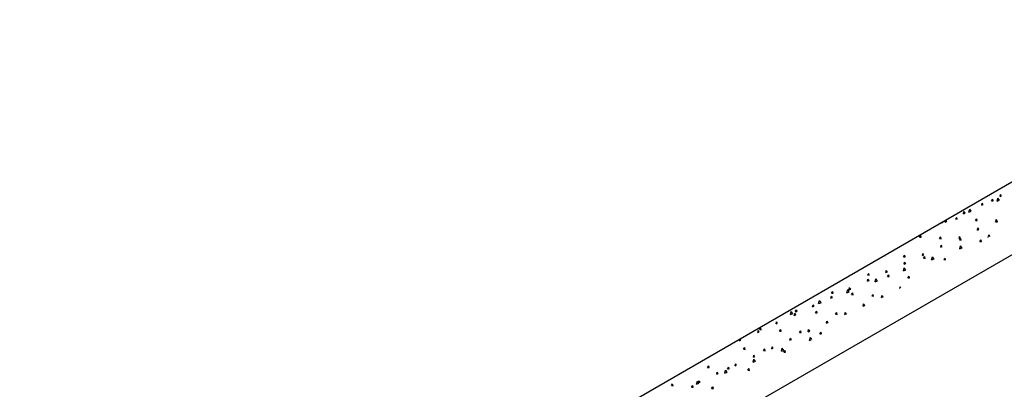
# Model space of a CAD drawing. Units: millimetres. Extents: x -10752 to 9197, y -5373 to 7914.
# Drawn here: x -4845 to -3441, y -705 to -178 of the extents above; entities that cross this region are included whole.
import ezdxf

# ---------------------------------------------------------------- set-up
doc = ezdxf.new("R2010")
doc.units = ezdxf.units.MM
doc.layers.add('DEFAULT', color=7, linetype='Continuous')

msp = doc.modelspace()

# ---------------------------------------------------------------- linework, layer by layer
at = {"layer": 'DEFAULT', "linetype": 'Continuous'}
for p, q in [((-4844.9, -1226.3), (-3029.2, -178)), ((-4799.9, -1304.2), (-2984.3, -256)), ((-3459.2, -436.4), (-3457.3, -434)), ((-3456.8, -436.6), (-3457.3, -434.1)), ((-3450.9, -437), (-3449.8, -432.6)), ((-3447.5, -435.7), (-3449.8, -432.6)), ((-3446.8, -430.5), (-3446.3, -427.5)), ((-3446.8, -430.5), (-3444.6, -429.4)), ((-3444.6, -429.5), (-3446.3, -427.5)), ((-3491.2, -452.6), (-3490.1, -448.2)), ((-3487.8, -451.3), (-3490.1, -448.2)), ((-3472.9, -442.6), (-3472.4, -439.7)), ((-3472.9, -442.6), (-3470.7, -441.6)), ((-3470.7, -441.6), (-3472.4, -439.7)), ((-3459.2, -436.4), (-3456.8, -436.5)), ((-3450.9, -437), (-3447.6, -435.7)), ((-3510.6, -462.3), (-3508.7, -460)), ((-3510.6, -462.3), (-3508.2, -462.5)), ((-3508.1, -462.5), (-3508.6, -460)), ((-3499, -454.8), (-3498.5, -451.8)), ((-3499, -454.8), (-3496.8, -453.8)), ((-3496.8, -453.8), (-3498.5, -451.9)), ((-3491.2, -452.6), (-3487.8, -451.3)), ((-3481.8, -464.3), (-3479.9, -462)), ((-3479.4, -464.5), (-3479.9, -462)), ((-3453, -465.9), (-3452.5, -463)), ((-3450.8, -464.9), (-3452.5, -463)), ((-3531.5, -468.2), (-3528.1, -466.9)), ((-3531.5, -468.2), (-3531.4, -468)), ((-3528.1, -466.9), (-3528.6, -466.3)), ((-3525.1, -467), (-3524.6, -464)), ((-3525.1, -467), (-3522.9, -466)), ((-3522.9, -466), (-3524.6, -464.1)), ((-3481.8, -464.3), (-3479.4, -464.5)), ((-3479.1, -478.1), (-3478.6, -475.1)), ((-3479.1, -478.1), (-3477, -477.1)), ((-3476.9, -477.1), (-3478.6, -475.2)), ((-3453.1, -466.3), (-3451.2, -464)), ((-3453.1, -466.3), (-3450.7, -466.5)), ((-3453, -465.9), (-3450.9, -464.9)), ((-3450.7, -466.6), (-3451.2, -464.1)), ((-3561.9, -488.3), (-3560.1, -486)), ((-3561.9, -488.3), (-3559.5, -488.5)), ((-3559.5, -488.5), (-3560, -486)), ((-3549, -478.2), (-3549, -478.1)), ((-3533.2, -490.3), (-3531.3, -488)), ((-3533.2, -490.3), (-3530.8, -490.5)), ((-3530.8, -490.5), (-3531.3, -488)), ((-3505.2, -490.3), (-3504.7, -487.3)), ((-3505.2, -490.3), (-3503.1, -489.2)), ((-3503.1, -489.3), (-3504.7, -487.3)), ((-3504.5, -492.3), (-3502.6, -490)), ((-3502.1, -492.5), (-3502.6, -490)), ((-3463.7, -488.9), (-3462.7, -485)), ((-3461, -487.4), (-3462.7, -485.1)), ((-3531.4, -502.4), (-3530.8, -499.5)), ((-3531.4, -502.4), (-3529.2, -501.4)), ((-3529.2, -501.4), (-3530.8, -499.5)), ((-3504.5, -492.3), (-3502.1, -492.5)), ((-3504.1, -505), (-3503, -500.6)), ((-3504.1, -505), (-3500.7, -503.7)), ((-3500.7, -503.7), (-3503, -500.7)), ((-3475.8, -494.3), (-3473.9, -492)), ((-3475.8, -494.3), (-3473.4, -494.5)), ((-3473.3, -494.5), (-3473.8, -492)), ((-3611.8, -514.4), (-3610.9, -514.4)), ((-3610.9, -514.5), (-3611, -513.9)), ((-3584.6, -516.3), (-3582.7, -513.9)), ((-3584.6, -516.3), (-3582.2, -516.4)), ((-3582.2, -516.5), (-3582.7, -514)), ((-3557.5, -514.6), (-3556.9, -511.6)), ((-3557.5, -514.6), (-3555.3, -513.6)), ((-3555.3, -513.6), (-3556.9, -511.7)), ((-3555.9, -518.3), (-3554, -516)), ((-3555.9, -518.3), (-3553.5, -518.5)), ((-3553.5, -518.5), (-3554, -516)), ((-3544.4, -520.6), (-3543.3, -516.3)), ((-3544.4, -520.6), (-3541, -519.3)), ((-3541, -519.4), (-3543.3, -516.3)), ((-3527.1, -520.3), (-3525.3, -518)), ((-3524.7, -520.5), (-3525.2, -518)), ((-3584.7, -536.2), (-3583.6, -531.9)), ((-3583.6, -526.8), (-3583, -523.8)), ((-3583.6, -526.8), (-3581.4, -525.8)), ((-3581.3, -535), (-3583.6, -531.9)), ((-3581.4, -525.8), (-3583, -523.8)), ((-3527.1, -520.3), (-3524.7, -520.5)), ((-3636, -542.2), (-3634.1, -539.9)), ((-3636, -542.2), (-3633.6, -542.4)), ((-3633.6, -542.4), (-3634.1, -540)), ((-3624.9, -551.8), (-3623.9, -547.5)), ((-3621.6, -550.6), (-3623.8, -547.5)), ((-3609.7, -538.9), (-3609.1, -536)), ((-3609.7, -538.9), (-3607.5, -537.9)), ((-3607.5, -538), (-3609.1, -536)), ((-3607.3, -544.3), (-3605.4, -541.9)), ((-3607.3, -544.3), (-3604.9, -544.4)), ((-3604.8, -544.5), (-3605.3, -542)), ((-3584.7, -536.2), (-3581.3, -534.9)), ((-3578.5, -546.3), (-3576.6, -543.9)), ((-3578.5, -546.3), (-3576.1, -546.4)), ((-3576.1, -546.5), (-3576.6, -544)), ((-3661.9, -563.3), (-3661.3, -560.3)), ((-3659.7, -562.3), (-3661.3, -560.4)), ((-3635.8, -551.1), (-3635.2, -548.2)), ((-3635.8, -551.1), (-3633.6, -550.1)), ((-3633.6, -550.1), (-3635.2, -548.2)), ((-3624.9, -551.8), (-3621.6, -550.5)), ((-3589.7, -561.7), (-3589.3, -559.3)), ((-3588.1, -560.7), (-3589.3, -559.3)), ((-3688, -575.5), (-3687.4, -572.5)), ((-3688, -575.5), (-3685.8, -574.4)), ((-3687.4, -568.2), (-3685.5, -565.9)), ((-3687.4, -568.2), (-3685, -568.4)), ((-3685.8, -574.5), (-3687.4, -572.5)), ((-3685, -568.4), (-3685.5, -565.9)), ((-3665.2, -567.5), (-3664.1, -563.1)), ((-3665.2, -567.5), (-3661.9, -566.2)), ((-3661.8, -566.2), (-3664.1, -563.1)), ((-3661.9, -563.3), (-3659.7, -562.3)), ((-3658.6, -570.2), (-3656.8, -567.9)), ((-3658.6, -570.2), (-3656.2, -570.4)), ((-3656.2, -570.4), (-3656.7, -567.9)), ((-3629.9, -572.2), (-3628, -569.9)), ((-3629.9, -572.2), (-3627.5, -572.4)), ((-3627.5, -572.4), (-3628, -569.9)), ((-3615.9, -574.4), (-3615.4, -571.4)), ((-3615.9, -574.4), (-3613.7, -573.4)), ((-3613.7, -573.4), (-3615.4, -571.5)), ((-3714.1, -587.6), (-3713.5, -584.7)), ((-3714.1, -587.6), (-3711.9, -586.6)), ((-3711.9, -586.6), (-3713.5, -584.7)), ((-3705.5, -583.1), (-3704.4, -578.7)), ((-3705.5, -583.1), (-3702.1, -581.8)), ((-3702.1, -581.8), (-3704.4, -578.7)), ((-3642, -586.6), (-3641.5, -583.6)), ((-3642, -586.6), (-3639.8, -585.5)), ((-3639.8, -585.6), (-3641.5, -583.6)), ((-3745.8, -598.7), (-3744.7, -594.3)), ((-3745.8, -598.7), (-3742.4, -597.4)), ((-3742.4, -597.4), (-3744.7, -594.3)), ((-3740.2, -599.8), (-3739.6, -596.8)), ((-3740.2, -599.8), (-3738, -598.8)), ((-3738, -598.8), (-3739.6, -596.9)), ((-3738.8, -594.2), (-3736.9, -591.9)), ((-3738.8, -594.2), (-3736.4, -594.3)), ((-3736.3, -594.4), (-3736.8, -591.9)), ((-3710, -596.2), (-3708.1, -593.9)), ((-3710, -596.2), (-3707.6, -596.4)), ((-3707.6, -596.4), (-3708.1, -593.9)), ((-3681.3, -598.2), (-3679.4, -595.9)), ((-3681.3, -598.2), (-3678.9, -598.4)), ((-3678.9, -598.4), (-3679.4, -595.9)), ((-3668.1, -598.7), (-3667.6, -595.8)), ((-3668.1, -598.7), (-3665.9, -597.7)), ((-3665.9, -597.8), (-3667.6, -595.8)), ((-3766.3, -612), (-3765.7, -609)), ((-3766.3, -612), (-3764.1, -611)), ((-3764.1, -611), (-3765.7, -609)), ((-3694.2, -610.9), (-3693.7, -607.9)), ((-3694.2, -610.9), (-3692, -609.9)), ((-3692, -609.9), (-3693.7, -608)), ((-3792.4, -624.1), (-3791.8, -621.2)), ((-3792.4, -624.1), (-3790.2, -623.1)), ((-3790.2, -623.2), (-3791.8, -621.2)), ((-3790.1, -620.2), (-3788.3, -617.8)), ((-3790.1, -620.2), (-3787.7, -620.3)), ((-3787.7, -620.4), (-3788.2, -617.9)), ((-3761.4, -622.2), (-3759.5, -619.8)), ((-3761.4, -622.2), (-3759, -622.3)), ((-3759, -622.4), (-3759.5, -619.9)), ((-3732.7, -624.2), (-3730.8, -621.8)), ((-3732.7, -624.2), (-3730.3, -624.3)), ((-3730.3, -624.4), (-3730.8, -621.9)), ((-3720.3, -623.1), (-3719.8, -620.1)), ((-3720.3, -623.1), (-3718.1, -622.1)), ((-3718.1, -622.1), (-3719.8, -620.2)), ((-3718.4, -635.5), (-3717.3, -631.1)), ((-3715.1, -634.1), (-3717.3, -631.2)), ((-3704, -626.2), (-3702.1, -623.8)), ((-3704, -626.2), (-3701.7, -626.3)), ((-3701.6, -626.2), (-3702, -623.9)), ((-3839.1, -646.3), (-3839.2, -645.7)), ((-3818.5, -636.3), (-3818, -633.4)), ((-3818.5, -636.3), (-3816.3, -635.3)), ((-3816.3, -635.3), (-3817.9, -633.4)), ((-3812.8, -648.1), (-3810.9, -645.8)), ((-3810.4, -648.3), (-3810.9, -645.8)), ((-3772.5, -647.4), (-3772, -644.5)), ((-3770.3, -646.4), (-3772, -644.5)), ((-3746.4, -635.2), (-3745.9, -632.3)), ((-3746.4, -635.2), (-3744.2, -634.2)), ((-3744.2, -634.3), (-3745.9, -632.3)), ((-3718.4, -635.5), (-3716, -634.6)), ((-3842.4, -647.5), (-3842.4, -647.5)), ((-3840.1, -646.2), (-3839.1, -646.3)), ((-3812.8, -648.1), (-3810.4, -648.3)), ((-3798.6, -659.6), (-3798.1, -656.6)), ((-3798.6, -659.6), (-3796.4, -658.6)), ((-3796.4, -658.6), (-3798.1, -656.7)), ((-3784.1, -650.1), (-3782.2, -647.8)), ((-3784.1, -650.1), (-3781.7, -650.3)), ((-3781.6, -650.3), (-3782.2, -647.8)), ((-3772.5, -647.4), (-3770.3, -646.4)), ((-3758.7, -651.1), (-3757.6, -646.7)), ((-3758.7, -651.1), (-3755.3, -649.8)), ((-3755.3, -649.8), (-3757.6, -646.8)), ((-3755.3, -652.1), (-3753.4, -649.8)), ((-3755.3, -652.1), (-3752.9, -652.3)), ((-3752.9, -652.3), (-3753.4, -649.9)), ((-3864.2, -674.1), (-3862.3, -671.8)), ((-3861.8, -674.3), (-3862.3, -671.8)), ((-3835.5, -676.1), (-3833.6, -673.8)), ((-3833, -676.3), (-3833.5, -673.8)), ((-3824.7, -671.8), (-3824.2, -668.8)), ((-3824.7, -671.8), (-3822.5, -670.7)), ((-3822.5, -670.8), (-3824.2, -668.8)), ((-3799, -666.7), (-3797.9, -662.4)), ((-3799, -666.7), (-3795.6, -665.4)), ((-3795.6, -665.5), (-3797.9, -662.4)), ((-3864.2, -674.1), (-3861.8, -674.3)), ((-3850.8, -683.9), (-3850.3, -681)), ((-3850.8, -683.9), (-3848.6, -682.9)), ((-3848.6, -683), (-3850.3, -681)), ((-3839.2, -682.3), (-3838.2, -678)), ((-3839.2, -682.3), (-3835.9, -681)), ((-3835.9, -681.1), (-3838.1, -678)), ((-3835.5, -676.1), (-3833.1, -676.3)), ((-3806.7, -678.1), (-3804.8, -675.8)), ((-3806.7, -678.1), (-3804.3, -678.3)), ((-3804.3, -678.3), (-3804.8, -675.8)), ((-3915.6, -700.1), (-3913.7, -697.7)), ((-3915.6, -700.1), (-3913.2, -700.2)), ((-3913.2, -700.3), (-3913.7, -697.8)), ((-3886.8, -702.1), (-3884.9, -699.7)), ((-3884.4, -702.3), (-3884.9, -699.8)), ((-3879.5, -698), (-3878.4, -693.6)), ((-3879.5, -698), (-3876.2, -696.7)), ((-3876.1, -696.7), (-3878.4, -693.6)), ((-3876.9, -696.1), (-3876.4, -693.1)), ((-3876.9, -696.1), (-3874.7, -695.1)), ((-3874.7, -695.1), (-3876.4, -693.2)), ((-3858.1, -704.1), (-3856.2, -701.8)), ((-3855.7, -704.3), (-3856.2, -701.8)), ((-3886.8, -702.1), (-3884.4, -702.2)), ((-3858.1, -704.1), (-3855.7, -704.2))]:
    msp.add_line(p, q, dxfattribs=at)

doc.saveas('drawing.dxf')
